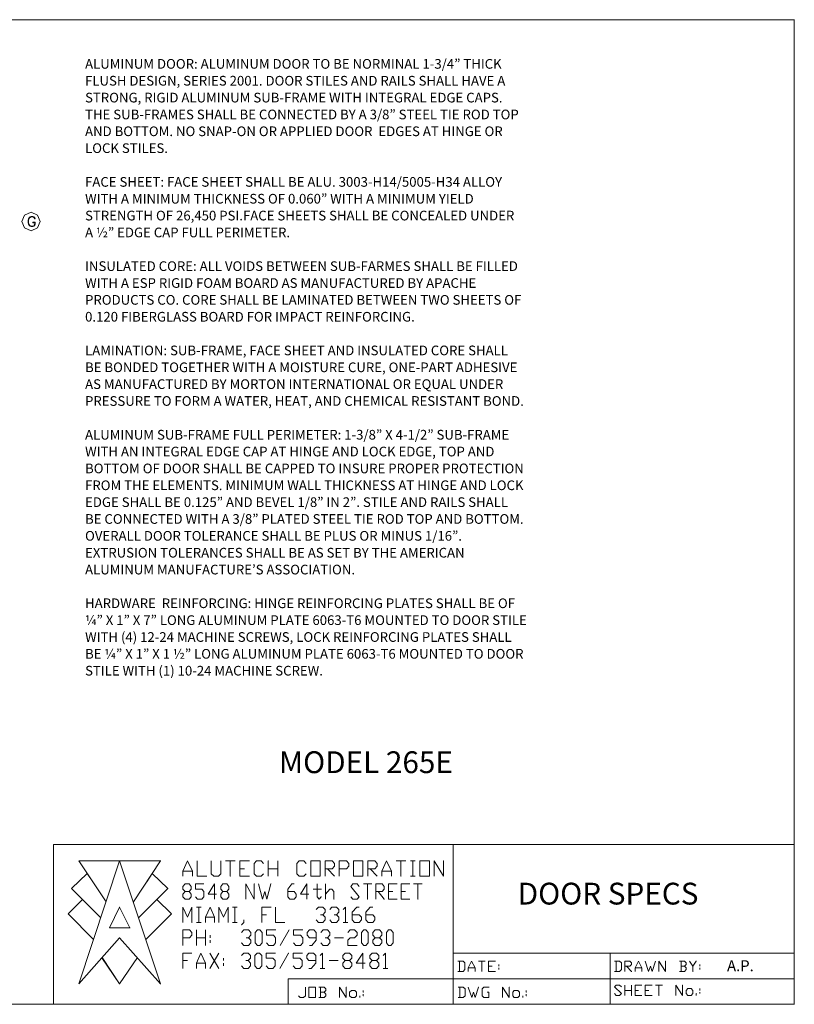
# Model space of a CAD drawing. Units: inches. Extents: x 28.6 to 63.8, y 21 to 43.6.
# Drawn here: x 46.1 to 63.8, y 21 to 43.6 of the extents above; entities that cross this region are included whole.
import ezdxf

# ---------------------------------------------------------------- set-up
doc = ezdxf.new("R2010")
doc.units = ezdxf.units.IN
doc.header["$MEASUREMENT"] = 0
doc.layers.add('1', color=7, linetype='Continuous', lineweight=0, true_color=0x000000)
doc.styles.add('DC_TEXTSTYLE4', font='COUR.TTF', dxfattribs={"height": 0.2})
doc.styles.add('DC_TEXTSTYLE5', font='ARIAL.TTF', dxfattribs={"height": 0.2})

msp = doc.modelspace()

# ---------------------------------------------------------------- linework, layer by layer
at = {"layer": '1', "color": 7, "linetype": 'Continuous', "lineweight": 0, "ltscale": 2, "true_color": 0xffffff, "flags": 128}
for points in [[(28.604, 43.635), (63.831, 43.635), (63.834, 43.635)], [(63.831, 43.635), (63.831, 21.044), (63.834, 21.044)], [(46.52, 39.005), (46.459, 39.153), (46.311, 39.217), (46.16, 39.153), (46.099, 39.005), (46.16, 38.857), (46.311, 38.793), (46.459, 38.857), (46.52, 39.005), (46.523, 39.005)], [(46.405, 39.066), (46.396, 39.087), (46.374, 39.111), (46.353, 39.12), (46.311, 39.12), (46.29, 39.111), (46.269, 39.087), (46.257, 39.066), (46.247, 39.032), (46.247, 38.975), (46.257, 38.942), (46.269, 38.92), (46.29, 38.899), (46.311, 38.887), (46.353, 38.887), (46.374, 38.899), (46.396, 38.92), (46.405, 38.942), (46.405, 38.987), (46.353, 38.987), (46.356, 38.987)], [(46.405, 39.066), (46.396, 39.066), (46.384, 39.087), (46.374, 39.099), (46.353, 39.111), (46.311, 39.111), (46.29, 39.099), (46.278, 39.087), (46.269, 39.066), (46.257, 39.032), (46.257, 38.975), (46.269, 38.942), (46.278, 38.92), (46.29, 38.908), (46.311, 38.899), (46.353, 38.899), (46.374, 38.908), (46.384, 38.92), (46.396, 38.942), (46.396, 38.975), (46.353, 38.975), (46.353, 38.987), (46.356, 38.987)], [(63.831, 24.712), (63.831, 29.401), (63.834, 29.401)], [(55.999, 24.712), (46.825, 24.712), (46.828, 24.712)], [(46.825, 24.712), (46.825, 21.044), (46.828, 21.044)], [(54.457, 24.712), (59.144, 24.712), (59.147, 24.712)], [(55.999, 24.712), (63.831, 24.712), (63.834, 24.712)], [(55.999, 21.044), (55.999, 24.712), (56.002, 24.712)], [(59.144, 24.712), (63.831, 24.712), (63.834, 24.712)], [(47.409, 24.334), (48.034, 23.393), (48.038, 23.393)], [(48.034, 23.393), (47.409, 24.334), (47.412, 24.334)], [(48.346, 24.334), (47.409, 21.515), (47.412, 21.515)], [(47.409, 21.515), (48.346, 24.334), (48.349, 24.334)], [(47.409, 24.334), (49.286, 24.334), (49.289, 24.334)], [(47.409, 24.334), (49.286, 24.334), (49.289, 24.334)], [(48.346, 24.334), (49.286, 21.515), (49.289, 21.515)], [(49.286, 21.515), (48.346, 24.334), (48.349, 24.334)], [(49.286, 24.334), (48.66, 23.393), (48.663, 23.393)], [(49.286, 24.334), (48.66, 23.393), (48.663, 23.393)], [(49.797, 23.98), (49.797, 24.098), (49.906, 24.334), (50.015, 24.098), (50.015, 23.98), (50.018, 23.98)], [(50.124, 24.334), (50.124, 23.98), (50.342, 23.98), (50.345, 23.98)], [(50.45, 24.334), (50.45, 24.04), (50.505, 23.98), (50.614, 23.98), (50.668, 24.04), (50.668, 24.334), (50.671, 24.334)], [(50.777, 24.334), (50.995, 24.334), (50.998, 24.334)], [(50.886, 24.334), (50.886, 23.98), (50.889, 23.98)], [(51.104, 23.98), (51.104, 24.334), (51.321, 24.334), (51.324, 24.334)], [(51.648, 24.04), (51.593, 23.98), (51.485, 23.98), (51.43, 24.04), (51.43, 24.273), (51.485, 24.334), (51.593, 24.334), (51.648, 24.273), (51.651, 24.273)], [(51.757, 23.98), (51.757, 24.334), (51.76, 24.334)], [(51.974, 24.334), (51.974, 23.98), (51.977, 23.98)], [(52.628, 24.04), (52.573, 23.98), (52.464, 23.98), (52.41, 24.04), (52.41, 24.273), (52.464, 24.334), (52.573, 24.334), (52.628, 24.273), (52.631, 24.273)], [(52.733, 23.98), (52.733, 24.334), (52.951, 24.334), (52.951, 23.98), (52.733, 23.98), (52.736, 23.98)], [(53.06, 23.98), (53.06, 24.334), (53.223, 24.334), (53.278, 24.273), (53.278, 24.216), (53.223, 24.155), (53.06, 24.155), (53.063, 24.155)], [(53.387, 23.98), (53.387, 24.334), (53.55, 24.334), (53.604, 24.273), (53.604, 24.216), (53.55, 24.155), (53.387, 24.155), (53.39, 24.155)], [(53.713, 23.98), (53.713, 24.334), (53.931, 24.334), (53.931, 23.98), (53.713, 23.98), (53.716, 23.98)], [(54.04, 23.98), (54.04, 24.334), (54.203, 24.334), (54.257, 24.273), (54.257, 24.216), (54.203, 24.155), (54.04, 24.155), (54.043, 24.155)], [(54.366, 23.98), (54.366, 24.098), (54.475, 24.334), (54.584, 24.098), (54.584, 23.98), (54.587, 23.98)], [(54.693, 24.334), (54.911, 24.334), (54.914, 24.334)], [(54.802, 24.334), (54.802, 23.98), (54.805, 23.98)], [(55.019, 24.334), (55.128, 24.334), (55.131, 24.334)], [(55.074, 24.334), (55.074, 23.98), (55.077, 23.98)], [(55.237, 23.98), (55.237, 24.334), (55.455, 24.334), (55.455, 23.98), (55.237, 23.98), (55.24, 23.98)], [(55.564, 23.98), (55.564, 24.334), (55.781, 23.98), (55.781, 24.334), (55.784, 24.334)], [(47.242, 23.699), (47.602, 24.043), (47.605, 24.043)], [(47.242, 23.699), (47.602, 24.043), (47.605, 24.043)], [(47.602, 24.043), (47.729, 23.853), (47.732, 23.853)], [(49.093, 24.043), (48.966, 23.853), (48.969, 23.853)], [(49.093, 24.043), (49.453, 23.699), (49.456, 23.699)], [(49.093, 24.043), (49.453, 23.699), (49.456, 23.699)], [(49.797, 24.098), (50.015, 24.098), (50.018, 24.098)], [(51.104, 24.155), (51.212, 24.155), (51.215, 24.155)], [(51.104, 23.98), (51.321, 23.98), (51.324, 23.98)], [(51.757, 24.155), (51.974, 24.155), (51.977, 24.155)], [(53.114, 24.155), (53.278, 23.98), (53.281, 23.98)], [(54.094, 24.155), (54.257, 23.98), (54.26, 23.98)], [(54.366, 24.098), (54.584, 24.098), (54.587, 24.098)], [(55.019, 23.98), (55.128, 23.98), (55.131, 23.98)], [(49.846, 23.454), (49.797, 23.511), (49.797, 23.569), (49.846, 23.629), (49.942, 23.629), (49.991, 23.686), (49.991, 23.747), (49.942, 23.804), (49.846, 23.804), (49.797, 23.747), (49.797, 23.686), (49.846, 23.629), (49.849, 23.629)], [(50.088, 23.511), (50.133, 23.454), (50.23, 23.454), (50.278, 23.511), (50.278, 23.629), (50.23, 23.686), (50.088, 23.686), (50.088, 23.804), (50.278, 23.804), (50.281, 23.804)], [(50.568, 23.569), (50.375, 23.569), (50.52, 23.804), (50.52, 23.454), (50.523, 23.454)], [(50.714, 23.454), (50.665, 23.511), (50.665, 23.569), (50.714, 23.629), (50.81, 23.629), (50.856, 23.686), (50.856, 23.747), (50.81, 23.804), (50.714, 23.804), (50.665, 23.747), (50.665, 23.686), (50.714, 23.629), (50.717, 23.629)], [(51.243, 23.454), (51.243, 23.804), (51.436, 23.454), (51.436, 23.804), (51.439, 23.804)], [(51.53, 23.804), (51.627, 23.454), (51.675, 23.629), (51.723, 23.454), (51.82, 23.804), (51.823, 23.804)], [(52.207, 23.629), (52.349, 23.629), (52.398, 23.569), (52.398, 23.511), (52.349, 23.454), (52.253, 23.454), (52.207, 23.511), (52.207, 23.686), (52.301, 23.804), (52.349, 23.804), (52.352, 23.804)], [(52.688, 23.569), (52.495, 23.569), (52.64, 23.804), (52.64, 23.454), (52.643, 23.454)], [(52.882, 23.804), (52.882, 23.511), (52.927, 23.454), (52.975, 23.511), (52.978, 23.511)], [(53.072, 23.454), (53.072, 23.804), (53.075, 23.804)], [(53.65, 23.511), (53.698, 23.454), (53.795, 23.454), (53.843, 23.511), (53.65, 23.747), (53.698, 23.804), (53.795, 23.804), (53.843, 23.747), (53.846, 23.747)], [(53.94, 23.804), (54.133, 23.804), (54.136, 23.804)], [(54.037, 23.804), (54.037, 23.454), (54.04, 23.454)], [(54.23, 23.454), (54.23, 23.804), (54.372, 23.804), (54.421, 23.747), (54.421, 23.686), (54.372, 23.629), (54.23, 23.629), (54.233, 23.629)], [(54.517, 23.454), (54.517, 23.804), (54.711, 23.804), (54.714, 23.804)], [(54.808, 23.454), (54.808, 23.804), (55.001, 23.804), (55.004, 23.804)], [(55.095, 23.804), (55.288, 23.804), (55.291, 23.804)], [(55.192, 23.804), (55.192, 23.454), (55.195, 23.454)], [(47.242, 23.699), (47.409, 23.532), (47.412, 23.532)], [(47.914, 23.027), (47.242, 23.699), (47.245, 23.699)], [(47.914, 23.027), (47.242, 23.699), (47.245, 23.699)], [(49.453, 23.699), (48.781, 23.027), (48.784, 23.027)], [(49.453, 23.699), (48.781, 23.027), (48.784, 23.027)], [(49.453, 23.699), (49.202, 23.448), (49.205, 23.448)], [(49.453, 23.699), (49.286, 23.532), (49.289, 23.532)], [(49.942, 23.629), (49.991, 23.569), (49.991, 23.511), (49.942, 23.454), (49.846, 23.454), (49.849, 23.454)], [(50.81, 23.629), (50.856, 23.569), (50.856, 23.511), (50.81, 23.454), (50.714, 23.454), (50.717, 23.454)], [(52.785, 23.686), (52.975, 23.686), (52.978, 23.686)], [(53.072, 23.569), (53.169, 23.686), (53.217, 23.686), (53.266, 23.629), (53.266, 23.454), (53.269, 23.454)], [(54.279, 23.629), (54.421, 23.454), (54.424, 23.454)], [(54.517, 23.629), (54.614, 23.629), (54.617, 23.629)], [(54.808, 23.629), (54.904, 23.629), (54.907, 23.629)], [(47.49, 23.448), (47.161, 23.118), (47.164, 23.118)], [(47.161, 23.118), (47.49, 23.448), (47.493, 23.448)], [(48.113, 22.8), (48.346, 23.269), (48.349, 23.269)], [(48.113, 22.8), (48.346, 23.269), (48.349, 23.269)], [(48.346, 23.269), (48.582, 22.8), (48.585, 22.8)], [(48.346, 23.269), (48.582, 22.8), (48.585, 22.8)], [(49.202, 23.448), (49.534, 23.118), (49.537, 23.118)], [(49.202, 23.448), (49.534, 23.118), (49.537, 23.118)], [(49.797, 22.924), (49.797, 23.275), (49.9, 23.042), (50.006, 23.275), (50.006, 22.924), (50.009, 22.924)], [(50.109, 23.275), (50.212, 23.275), (50.215, 23.275)], [(50.16, 23.275), (50.16, 22.924), (50.163, 22.924)], [(50.314, 22.924), (50.314, 23.042), (50.42, 23.275), (50.523, 23.042), (50.523, 22.924), (50.526, 22.924)], [(50.626, 22.924), (50.626, 23.275), (50.732, 23.042), (50.834, 23.275), (50.834, 22.924), (50.838, 22.924)], [(50.937, 23.275), (51.043, 23.275), (51.046, 23.275)], [(50.989, 23.275), (50.989, 22.924), (50.992, 22.924)], [(51.612, 22.924), (51.612, 23.275), (51.82, 23.275), (51.823, 23.275)], [(51.923, 23.275), (51.923, 22.924), (52.132, 22.924), (52.135, 22.924)], [(52.857, 23.218), (52.909, 23.275), (53.012, 23.275), (53.063, 23.218), (53.063, 23.16), (53.012, 23.1), (52.96, 23.1), (52.963, 23.1)], [(53.169, 23.218), (53.22, 23.275), (53.323, 23.275), (53.374, 23.218), (53.374, 23.16), (53.323, 23.1), (53.272, 23.1), (53.275, 23.1)], [(53.48, 23.218), (53.532, 23.275), (53.532, 22.924), (53.535, 22.924)], [(53.686, 23.1), (53.843, 23.1), (53.895, 23.042), (53.895, 22.982), (53.843, 22.924), (53.737, 22.924), (53.686, 22.982), (53.686, 23.16), (53.792, 23.275), (53.843, 23.275), (53.846, 23.275)], [(53.997, 23.1), (54.155, 23.1), (54.206, 23.042), (54.206, 22.982), (54.155, 22.924), (54.049, 22.924), (53.997, 22.982), (53.997, 23.16), (54.1, 23.275), (54.155, 23.275), (54.158, 23.275)], [(54.517, 23.454), (54.711, 23.454), (54.714, 23.454)], [(54.808, 23.454), (55.001, 23.454), (55.004, 23.454)], [(47.161, 23.118), (47.747, 22.528), (47.75, 22.528)], [(47.161, 23.118), (47.747, 22.528), (47.75, 22.528)], [(49.534, 23.118), (48.948, 22.528), (48.951, 22.528)], [(49.534, 23.118), (48.948, 22.528), (48.951, 22.528)], [(51.612, 23.1), (51.717, 23.1), (51.72, 23.1)], [(53.012, 23.1), (53.063, 23.042), (53.063, 22.982), (53.012, 22.924), (52.909, 22.924), (52.857, 22.982), (52.86, 22.982)], [(53.323, 23.1), (53.374, 23.042), (53.374, 22.982), (53.323, 22.924), (53.22, 22.924), (53.169, 22.982), (53.172, 22.982)], [(50.109, 22.924), (50.212, 22.924), (50.215, 22.924)], [(50.314, 23.042), (50.523, 23.042), (50.526, 23.042)], [(50.937, 22.924), (51.043, 22.924), (51.046, 22.924)], [(51.197, 22.982), (51.197, 22.924), (51.146, 22.867), (51.149, 22.867)], [(53.48, 22.924), (53.583, 22.924), (53.586, 22.924)], [(48.113, 22.8), (48.582, 22.8), (48.585, 22.8)], [(48.582, 22.8), (48.113, 22.8), (48.116, 22.8)], [(49.797, 22.395), (49.797, 22.749), (49.952, 22.749), (50.006, 22.689), (50.006, 22.631), (49.952, 22.571), (49.797, 22.571), (49.8, 22.571)], [(50.109, 22.395), (50.109, 22.749), (50.112, 22.749)], [(50.317, 22.749), (50.317, 22.395), (50.32, 22.395)], [(50.42, 22.631), (50.42, 22.571), (50.423, 22.571)], [(51.146, 22.689), (51.197, 22.749), (51.303, 22.749), (51.355, 22.689), (51.355, 22.631), (51.303, 22.571), (51.252, 22.571), (51.255, 22.571)], [(51.509, 22.395), (51.457, 22.456), (51.457, 22.689), (51.509, 22.749), (51.563, 22.749), (51.615, 22.689), (51.615, 22.456), (51.563, 22.395), (51.509, 22.395), (51.512, 22.395)], [(51.717, 22.456), (51.769, 22.395), (51.875, 22.395), (51.926, 22.456), (51.926, 22.571), (51.875, 22.631), (51.717, 22.631), (51.717, 22.749), (51.926, 22.749), (51.929, 22.749)], [(52.029, 22.395), (52.238, 22.749), (52.241, 22.749)], [(52.34, 22.456), (52.392, 22.395), (52.498, 22.395), (52.549, 22.456), (52.549, 22.571), (52.498, 22.631), (52.34, 22.631), (52.34, 22.749), (52.549, 22.749), (52.552, 22.749)], [(52.703, 22.395), (52.755, 22.395), (52.86, 22.513), (52.86, 22.689), (52.806, 22.749), (52.703, 22.749), (52.652, 22.689), (52.652, 22.631), (52.703, 22.571), (52.86, 22.571), (52.863, 22.571)], [(52.963, 22.689), (53.015, 22.749), (53.117, 22.749), (53.172, 22.689), (53.172, 22.631), (53.117, 22.571), (53.066, 22.571), (53.069, 22.571)], [(53.586, 22.689), (53.638, 22.749), (53.74, 22.749), (53.795, 22.689), (53.795, 22.631), (53.74, 22.571), (53.638, 22.571), (53.586, 22.513), (53.586, 22.395), (53.795, 22.395), (53.798, 22.395)], [(53.949, 22.395), (53.898, 22.456), (53.898, 22.689), (53.949, 22.749), (54, 22.749), (54.052, 22.689), (54.052, 22.456), (54, 22.395), (53.949, 22.395), (53.952, 22.395)], [(54.209, 22.395), (54.158, 22.456), (54.158, 22.513), (54.209, 22.571), (54.312, 22.571), (54.363, 22.631), (54.363, 22.689), (54.312, 22.749), (54.209, 22.749), (54.158, 22.689), (54.158, 22.631), (54.209, 22.571), (54.212, 22.571)], [(54.52, 22.395), (54.469, 22.456), (54.469, 22.689), (54.52, 22.749), (54.572, 22.749), (54.623, 22.689), (54.623, 22.456), (54.572, 22.395), (54.52, 22.395), (54.523, 22.395)], [(48.346, 22.571), (47.409, 21.515), (47.412, 21.515)], [(47.409, 21.515), (48.346, 22.571), (48.349, 22.571)], [(48.346, 22.571), (49.286, 21.515), (49.289, 21.515)], [(48.346, 22.571), (49.286, 21.515), (49.289, 21.515)], [(50.109, 22.571), (50.317, 22.571), (50.32, 22.571)], [(50.42, 22.513), (50.42, 22.456), (50.423, 22.456)], [(51.303, 22.571), (51.355, 22.513), (51.355, 22.456), (51.303, 22.395), (51.197, 22.395), (51.146, 22.456), (51.149, 22.456)], [(53.117, 22.571), (53.172, 22.513), (53.172, 22.456), (53.117, 22.395), (53.015, 22.395), (52.963, 22.456), (52.966, 22.456)], [(53.275, 22.571), (53.483, 22.571), (53.486, 22.571)], [(54.312, 22.571), (54.363, 22.513), (54.363, 22.456), (54.312, 22.395), (54.209, 22.395), (54.212, 22.395)], [(49.797, 21.869), (49.797, 22.22), (50.003, 22.22), (50.006, 22.22)], [(50.109, 21.869), (50.109, 21.984), (50.212, 22.22), (50.314, 21.984), (50.314, 21.869), (50.317, 21.869)], [(50.417, 21.869), (50.623, 22.22), (50.626, 22.22)], [(50.417, 22.22), (50.623, 21.869), (50.626, 21.869)], [(51.14, 22.162), (51.194, 22.22), (51.297, 22.22), (51.349, 22.162), (51.349, 22.102), (51.297, 22.045), (51.246, 22.045), (51.249, 22.045)], [(51.503, 21.869), (51.451, 21.927), (51.451, 22.162), (51.503, 22.22), (51.554, 22.22), (51.606, 22.162), (51.606, 21.927), (51.554, 21.869), (51.503, 21.869), (51.506, 21.869)], [(51.708, 21.927), (51.763, 21.869), (51.866, 21.869), (51.917, 21.927), (51.917, 22.045), (51.866, 22.102), (51.708, 22.102), (51.708, 22.22), (51.917, 22.22), (51.92, 22.22)], [(52.02, 21.869), (52.225, 22.22), (52.228, 22.22)], [(52.331, 21.927), (52.383, 21.869), (52.485, 21.869), (52.537, 21.927), (52.537, 22.045), (52.485, 22.102), (52.331, 22.102), (52.331, 22.22), (52.537, 22.22), (52.54, 22.22)], [(52.691, 21.869), (52.742, 21.869), (52.848, 21.984), (52.848, 22.162), (52.794, 22.22), (52.691, 22.22), (52.64, 22.162), (52.64, 22.102), (52.691, 22.045), (52.848, 22.045), (52.851, 22.045)], [(52.951, 22.162), (53.003, 22.22), (53.003, 21.869), (53.006, 21.869)], [(53.52, 21.869), (53.468, 21.927), (53.468, 21.984), (53.52, 22.045), (53.622, 22.045), (53.674, 22.102), (53.674, 22.162), (53.622, 22.22), (53.52, 22.22), (53.468, 22.162), (53.468, 22.102), (53.52, 22.045), (53.523, 22.045)], [(53.985, 21.984), (53.777, 21.984), (53.931, 22.22), (53.931, 21.869), (53.934, 21.869)], [(54.139, 21.869), (54.088, 21.927), (54.088, 21.984), (54.139, 22.045), (54.242, 22.045), (54.294, 22.102), (54.294, 22.162), (54.242, 22.22), (54.139, 22.22), (54.088, 22.162), (54.088, 22.102), (54.139, 22.045), (54.142, 22.045)], [(54.396, 22.162), (54.448, 22.22), (54.448, 21.869), (54.451, 21.869)], [(55.999, 22.217), (63.831, 22.217), (63.834, 22.217)], [(59.603, 22.217), (59.603, 21.044), (59.606, 21.044)], [(47.938, 22.111), (48.346, 21.515), (48.349, 21.515)], [(47.944, 22.117), (48.346, 21.515), (48.349, 21.515)], [(48.346, 21.515), (48.754, 22.114), (48.757, 22.114)], [(48.346, 21.515), (48.754, 22.114), (48.757, 22.114)], [(49.797, 22.045), (49.9, 22.045), (49.903, 22.045)], [(50.109, 21.984), (50.314, 21.984), (50.317, 21.984)], [(50.729, 22.102), (50.729, 22.045), (50.732, 22.045)], [(50.729, 21.984), (50.729, 21.927), (50.732, 21.927)], [(51.297, 22.045), (51.349, 21.984), (51.349, 21.927), (51.297, 21.869), (51.194, 21.869), (51.14, 21.927), (51.143, 21.927)], [(53.157, 22.045), (53.362, 22.045), (53.365, 22.045)], [(53.622, 22.045), (53.674, 21.984), (53.674, 21.927), (53.622, 21.869), (53.52, 21.869), (53.523, 21.869)], [(54.242, 22.045), (54.294, 21.984), (54.294, 21.927), (54.242, 21.869), (54.139, 21.869), (54.142, 21.869)], [(56.111, 21.8), (56.229, 21.8), (56.268, 21.839), (56.268, 21.996), (56.229, 22.035), (56.111, 22.035), (56.114, 22.035)], [(56.15, 22.035), (56.15, 21.8), (56.153, 21.8)], [(56.347, 21.8), (56.347, 21.878), (56.425, 22.035), (56.504, 21.878), (56.504, 21.8), (56.507, 21.8)], [(56.583, 22.035), (56.737, 22.035), (56.74, 22.035)], [(56.658, 22.035), (56.658, 21.8), (56.661, 21.8)], [(56.815, 21.8), (56.815, 22.035), (56.973, 22.035), (56.976, 22.035)], [(56.815, 21.918), (56.894, 21.918), (56.897, 21.918)], [(57.051, 21.957), (57.051, 21.918), (57.054, 21.918)], [(59.706, 21.8), (59.824, 21.8), (59.863, 21.839), (59.863, 21.996), (59.824, 22.035), (59.706, 22.035), (59.709, 22.035)], [(59.745, 22.035), (59.745, 21.8), (59.749, 21.8)], [(59.942, 21.8), (59.942, 22.035), (60.06, 22.035), (60.099, 21.996), (60.099, 21.957), (60.06, 21.918), (59.942, 21.918), (59.945, 21.918)], [(59.981, 21.918), (60.099, 21.8), (60.102, 21.8)], [(60.178, 21.8), (60.178, 21.878), (60.253, 22.035), (60.332, 21.878), (60.332, 21.8), (60.335, 21.8)], [(60.411, 22.035), (60.489, 21.8), (60.529, 21.918), (60.568, 21.8), (60.647, 22.035), (60.65, 22.035)], [(60.725, 21.8), (60.725, 22.035), (60.879, 21.8), (60.879, 22.035), (60.882, 22.035)], [(61.309, 21.918), (61.348, 21.957), (61.348, 21.996), (61.309, 22.035), (61.194, 22.035), (61.197, 22.035)], [(61.194, 21.8), (61.309, 21.8), (61.348, 21.839), (61.348, 21.878), (61.309, 21.918), (61.233, 21.918), (61.236, 21.918)], [(61.233, 22.035), (61.233, 21.8), (61.236, 21.8)], [(61.427, 22.035), (61.505, 21.918), (61.505, 21.8), (61.508, 21.8)], [(61.505, 21.918), (61.584, 22.035), (61.587, 22.035)], [(61.663, 21.957), (61.663, 21.918), (61.666, 21.918)], [(52.951, 21.869), (53.054, 21.869), (53.057, 21.869)], [(54.396, 21.869), (54.502, 21.869), (54.505, 21.869)], [(56.347, 21.878), (56.504, 21.878), (56.507, 21.878)], [(56.815, 21.8), (56.973, 21.8), (56.976, 21.8)], [(57.051, 21.878), (57.051, 21.839), (57.054, 21.839)], [(60.178, 21.878), (60.332, 21.878), (60.335, 21.878)], [(61.663, 21.878), (61.663, 21.839), (61.666, 21.839)], [(55.999, 21.63), (52.213, 21.63), (52.216, 21.63)], [(52.213, 21.63), (52.213, 21.044), (52.216, 21.044)], [(55.999, 21.63), (63.831, 21.63), (63.834, 21.63)], [(59.706, 21.289), (59.745, 21.249), (59.824, 21.249), (59.863, 21.289), (59.706, 21.443), (59.745, 21.482), (59.824, 21.482), (59.863, 21.443), (59.866, 21.443)], [(59.942, 21.249), (59.942, 21.482), (59.945, 21.482)], [(60.099, 21.482), (60.099, 21.249), (60.102, 21.249)], [(60.178, 21.249), (60.178, 21.482), (60.332, 21.482), (60.335, 21.482)], [(60.411, 21.249), (60.411, 21.482), (60.568, 21.482), (60.571, 21.482)], [(60.647, 21.482), (60.801, 21.482), (60.804, 21.482)], [(60.725, 21.482), (60.725, 21.249), (60.728, 21.249)], [(61.115, 21.249), (61.115, 21.482), (61.269, 21.249), (61.269, 21.482), (61.272, 21.482)], [(52.452, 21.24), (52.492, 21.201), (52.57, 21.201), (52.609, 21.24), (52.609, 21.437), (52.612, 21.437)], [(52.688, 21.201), (52.688, 21.437), (52.842, 21.437), (52.842, 21.201), (52.688, 21.201), (52.691, 21.201)], [(53.039, 21.319), (53.078, 21.358), (53.078, 21.397), (53.039, 21.437), (52.921, 21.437), (52.924, 21.437)], [(52.921, 21.201), (53.039, 21.201), (53.078, 21.24), (53.078, 21.279), (53.039, 21.319), (52.96, 21.319), (52.963, 21.319)], [(52.96, 21.437), (52.96, 21.201), (52.963, 21.201)], [(53.39, 21.201), (53.39, 21.437), (53.547, 21.201), (53.547, 21.437), (53.55, 21.437)], [(53.743, 21.201), (53.665, 21.201), (53.625, 21.24), (53.625, 21.319), (53.665, 21.358), (53.743, 21.358), (53.783, 21.319), (53.783, 21.24), (53.743, 21.201), (53.746, 21.201)], [(53.858, 21.201), (53.858, 21.24), (53.861, 21.24)], [(53.937, 21.358), (53.937, 21.319), (53.94, 21.319)], [(53.937, 21.279), (53.937, 21.24), (53.94, 21.24)], [(56.117, 21.201), (56.235, 21.201), (56.274, 21.24), (56.274, 21.397), (56.235, 21.437), (56.117, 21.437), (56.12, 21.437)], [(56.156, 21.437), (56.156, 21.201), (56.159, 21.201)], [(56.35, 21.437), (56.428, 21.201), (56.468, 21.319), (56.507, 21.201), (56.586, 21.437), (56.589, 21.437)], [(56.782, 21.319), (56.822, 21.319), (56.822, 21.201), (56.704, 21.201), (56.664, 21.24), (56.664, 21.397), (56.704, 21.437), (56.822, 21.437), (56.825, 21.437)], [(57.133, 21.201), (57.133, 21.437), (57.29, 21.201), (57.29, 21.437), (57.293, 21.437)], [(57.484, 21.201), (57.405, 21.201), (57.369, 21.24), (57.369, 21.319), (57.405, 21.358), (57.484, 21.358), (57.523, 21.319), (57.523, 21.24), (57.484, 21.201), (57.487, 21.201)], [(57.602, 21.201), (57.602, 21.24), (57.605, 21.24)], [(57.68, 21.358), (57.68, 21.319), (57.683, 21.319)], [(57.68, 21.279), (57.68, 21.24), (57.683, 21.24)], [(59.942, 21.364), (60.099, 21.364), (60.102, 21.364)], [(60.178, 21.364), (60.253, 21.364), (60.256, 21.364)], [(60.178, 21.249), (60.332, 21.249), (60.335, 21.249)], [(60.411, 21.364), (60.489, 21.364), (60.492, 21.364)], [(60.411, 21.249), (60.568, 21.249), (60.571, 21.249)], [(61.466, 21.249), (61.387, 21.249), (61.348, 21.289), (61.348, 21.364), (61.387, 21.403), (61.466, 21.403), (61.505, 21.364), (61.505, 21.289), (61.466, 21.249), (61.469, 21.249)], [(61.584, 21.249), (61.584, 21.289), (61.587, 21.289)], [(61.663, 21.403), (61.663, 21.364), (61.666, 21.364)], [(61.663, 21.325), (61.663, 21.289), (61.666, 21.289)], [(63.831, 21.044), (28.604, 21.044), (28.607, 21.044)], [(46.825, 21.044), (63.831, 21.044), (63.834, 21.044)]]:
    msp.add_lwpolyline(points, dxfattribs=at)

# ---------------------------------------------------------------- texts
at = {"layer": '1', "color": 18, "linetype": 'Continuous', "lineweight": 0, "true_color": 0x000000}
for s, height, style, p in [('ALUMINUM DOOR: ALUMINUM DOOR TO BE NORMINAL 1-3/4” THICK ', 0.22184, 'DC_TEXTSTYLE4', (47.552, 42.51)), ('FLUSH DESIGN, SERIES 2001. DOOR STILES AND RAILS SHALL HAVE A ', 0.22184, 'DC_TEXTSTYLE4', (47.552, 42.123)), ('STRONG, RIGID ALUMINUM SUB-FRAME WITH INTEGRAL EDGE CAPS. ', 0.22184, 'DC_TEXTSTYLE4', (47.552, 41.736)), ('THE SUB-FRAMES SHALL BE CONNECTED BY A 3/8” STEEL TIE ROD TOP ', 0.22184, 'DC_TEXTSTYLE4', (47.552, 41.349)), ('AND BOTTOM. NO SNAP-ON OR APPLIED DOOR  EDGES AT HINGE OR ', 0.22184, 'DC_TEXTSTYLE4', (47.552, 40.963)), ('LOCK STILES.', 0.22184, 'DC_TEXTSTYLE4', (47.552, 40.576)), ('FACE SHEET: FACE SHEET SHALL BE ALU. 3003-H14/5005-H34 ALLOY ', 0.22184, 'DC_TEXTSTYLE4', (47.552, 39.802)), ('WITH A MINIMUM THICKNESS OF 0.060” WITH A MINIMUM YIELD ', 0.22184, 'DC_TEXTSTYLE4', (47.552, 39.416)), ('STRENGTH OF 26,450 PSI.FACE SHEETS SHALL BE CONCEALED UNDER ', 0.22184, 'DC_TEXTSTYLE4', (47.552, 39.029)), ('A ½” EDGE CAP FULL PERIMETER.', 0.22184, 'DC_TEXTSTYLE4', (47.552, 38.642)), ('INSULATED CORE: ALL VOIDS BETWEEN SUB-FARMES SHALL BE FILLED ', 0.22184, 'DC_TEXTSTYLE4', (47.552, 37.869)), ('WITH A ESP RIGID FOAM BOARD AS MANUFACTURED BY APACHE ', 0.22184, 'DC_TEXTSTYLE4', (47.552, 37.482)), ('PRODUCTS CO. CORE SHALL BE LAMINATED BETWEEN TWO SHEETS OF ', 0.22184, 'DC_TEXTSTYLE4', (47.552, 37.095)), ('0.120 FIBERGLASS BOARD FOR IMPACT REINFORCING.', 0.22184, 'DC_TEXTSTYLE4', (47.552, 36.708)), ('LAMINATION: SUB-FRAME, FACE SHEET AND INSULATED CORE SHALL ', 0.22184, 'DC_TEXTSTYLE4', (47.552, 35.935)), ('BE BONDED TOGETHER WITH A MOISTURE CURE, ONE-PART ADHESIVE ', 0.22184, 'DC_TEXTSTYLE4', (47.552, 35.548)), ('AS MANUFACTURED BY MORTON INTERNATIONAL OR EQUAL UNDER ', 0.22184, 'DC_TEXTSTYLE4', (47.552, 35.162)), ('PRESSURE TO FORM A WATER, HEAT, AND CHEMICAL RESISTANT BOND.', 0.22184, 'DC_TEXTSTYLE4', (47.552, 34.775)), ('ALUMINUM SUB-FRAME FULL PERIMETER: 1-3/8” X 4-1/2” SUB-FRAME ', 0.22184, 'DC_TEXTSTYLE4', (47.552, 34.001)), ('WITH AN INTEGRAL EDGE CAP AT HINGE AND LOCK EDGE, TOP AND ', 0.22184, 'DC_TEXTSTYLE4', (47.552, 33.615)), ('BOTTOM OF DOOR SHALL BE CAPPED TO INSURE PROPER PROTECTION ', 0.22184, 'DC_TEXTSTYLE4', (47.552, 33.228)), ('FROM THE ELEMENTS. MINIMUM WALL THICKNESS AT HINGE AND LOCK ', 0.22184, 'DC_TEXTSTYLE4', (47.552, 32.841)), ('EDGE SHALL BE 0.125” AND BEVEL 1/8” IN 2”. STILE AND RAILS SHALL ', 0.22184, 'DC_TEXTSTYLE4', (47.552, 32.454)), ('BE CONNECTED WITH A 3/8” PLATED STEEL TIE ROD TOP AND BOTTOM.   ', 0.22184, 'DC_TEXTSTYLE4', (47.552, 32.068)), ('OVERALL DOOR TOLERANCE SHALL BE PLUS OR MINUS 1/16”. ', 0.22184, 'DC_TEXTSTYLE4', (47.552, 31.681)), ('EXTRUSION TOLERANCES SHALL BE AS SET BY THE AMERICAN ', 0.22184, 'DC_TEXTSTYLE4', (47.552, 31.294)), ('ALUMINUM MANUFACTURE’S ASSOCIATION.', 0.22184, 'DC_TEXTSTYLE4', (47.552, 30.907)), ('HARDWARE  REINFORCING: HINGE REINFORCING PLATES SHALL BE OF ', 0.22184, 'DC_TEXTSTYLE4', (47.552, 30.134)), ('¼” X 1” X 7” LONG ALUMINUM PLATE 6063-T6 MOUNTED TO DOOR STILE ', 0.22184, 'DC_TEXTSTYLE4', (47.552, 29.747)), ('WITH (4) 12-24 MACHINE SCREWS, LOCK REINFORCING PLATES SHALL ', 0.22184, 'DC_TEXTSTYLE4', (47.552, 29.36)), ('BE ¼” X 1” X 1 ½” LONG ALUMINUM PLATE 6063-T6 MOUNTED TO DOOR ', 0.22184, 'DC_TEXTSTYLE4', (47.552, 28.974)), ('STILE WITH (1) 10-24 MACHINE SCREW.', 0.22184, 'DC_TEXTSTYLE4', (47.552, 28.587)), ('MODEL 265E', 0.5, 'DC_TEXTSTYLE5', (52.004, 26.348)), ('DOOR SPECS', 0.5, 'DC_TEXTSTYLE5', (57.484, 23.333)), ('A.P.', 0.25, 'DC_TEXTSTYLE5', (62.29, 21.803))]:
    msp.add_text(s, height=height, dxfattribs=dict(at, style=style)).set_placement(p)

doc.saveas('drawing.dxf')
